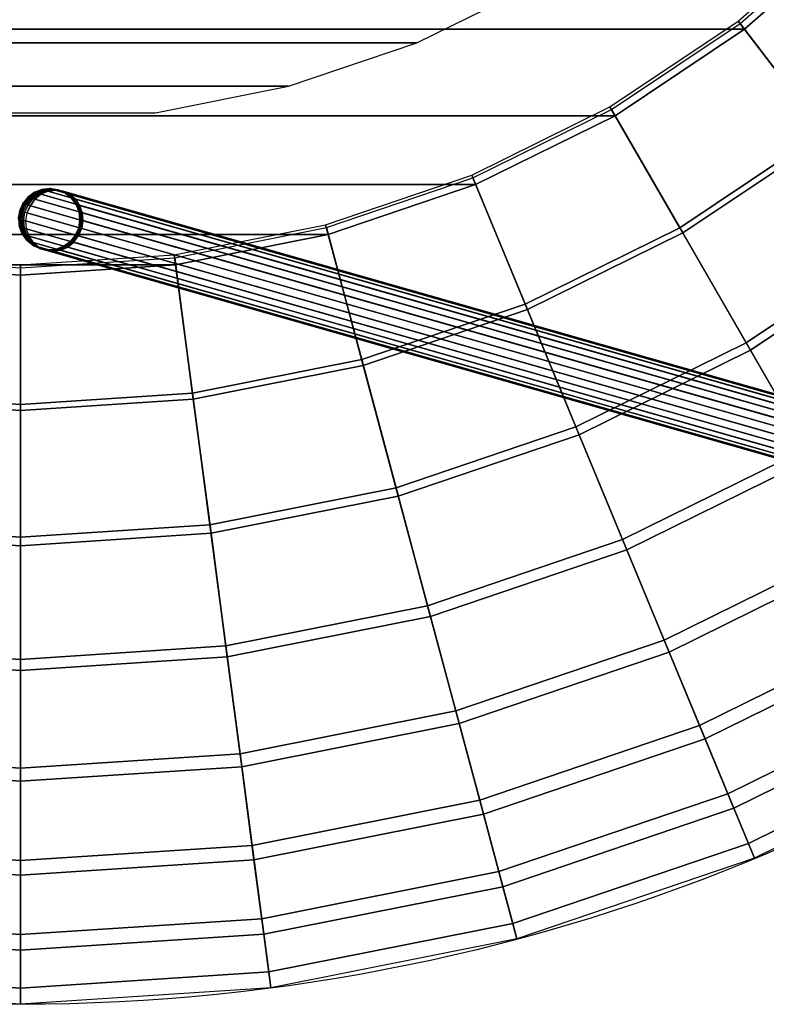
# Model space of a CAD drawing. Units: metres. Extents: x -0.25 to 0.25, y -0.25 to 0.25.
# Drawn here: x 0 to 0.097, y -0.25 to -0.122 of the extents above; entities that cross this region are included whole.
import ezdxf

# ---------------------------------------------------------------- set-up
doc = ezdxf.new("R2010")
doc.units = ezdxf.units.M
for name, color, linetype in [('72_CMAN_INSERT', 7, 'Continuous'), ('72_CMAN_TAVOLINISALOTTO_D2_ANY', 251, 'Continuous'), ('72_CMAN_TAVOLINISALOTTO_D3_TOPTD', 7, 'Continuous')]:
    doc.layers.add(name, color=color, linetype=linetype)

# ---------------------------------------------------------------- blocks, each defined once
blk = doc.blocks.new('72CMAN_TAVOLINISALOTTO_D3_LEGMEDUSE_TAVOLINI')
for points in [[(0.00097, -0.14485, 0.32218), (0.00033, -0.14567, 0.32218), (0.0004, -0.14555, 0.3728), (0.00108, -0.14475, 0.3728)], [(0.00033, -0.14567, 0.32218), (0.00036, -0.14568, 0.32132), (0.001, -0.14486, 0.32135), (0.00097, -0.14485, 0.32218)], [(0.00036, -0.14568, 0.32132), (0.00044, -0.14571, 0.32047), (0.00108, -0.14488, 0.32052), (0.001, -0.14486, 0.32135)], [(0.00044, -0.14571, 0.32047), (0.00059, -0.14575, 0.31963), (0.00121, -0.14492, 0.3197), (0.00108, -0.14488, 0.32052)], [(0.00059, -0.14575, 0.31963), (0.00078, -0.14581, 0.3188), (0.00139, -0.14497, 0.31889), (0.00121, -0.14492, 0.3197)], [(0.00181, -0.14423, 0.32218), (0.00097, -0.14485, 0.32218), (0.00108, -0.14475, 0.3728), (0.00194, -0.14416, 0.3728)], [(0.00097, -0.14485, 0.32218), (0.001, -0.14486, 0.32135), (0.00184, -0.14424, 0.32139), (0.00181, -0.14423, 0.32218)], [(0.001, -0.14486, 0.32135), (0.00108, -0.14488, 0.32052), (0.00191, -0.14426, 0.3206), (0.00184, -0.14424, 0.32139)], [(0.00108, -0.14488, 0.32052), (0.00121, -0.14492, 0.3197), (0.00203, -0.14429, 0.31981), (0.00191, -0.14426, 0.3206)], [(0.00121, -0.14492, 0.3197), (0.00139, -0.14497, 0.31889), (0.0022, -0.14433, 0.31904), (0.00203, -0.14429, 0.31981)], [(0.00139, -0.14497, 0.31889), (0.00161, -0.14503, 0.31809), (0.00241, -0.14439, 0.31827), (0.0022, -0.14433, 0.31904)], [(0.00161, -0.14503, 0.31809), (0.00188, -0.14511, 0.3173), (0.00266, -0.14446, 0.31753), (0.00241, -0.14439, 0.31827)], [(0.00278, -0.14385, 0.32218), (0.00181, -0.14423, 0.32218), (0.00194, -0.14416, 0.3728), (0.00293, -0.14381, 0.3728)], [(0.00181, -0.14423, 0.32218), (0.00184, -0.14424, 0.32139), (0.00281, -0.14385, 0.32144), (0.00278, -0.14385, 0.32218)], [(0.00184, -0.14424, 0.32139), (0.00191, -0.14426, 0.3206), (0.00287, -0.14387, 0.3207), (0.00281, -0.14385, 0.32144)], [(0.00266, -0.14446, 0.31753), (0.00188, -0.14511, 0.3173), (0.11692, -0.17784, 0.00997), (0.11771, -0.17719, 0.0102)], [(0.00191, -0.14426, 0.3206), (0.00203, -0.14429, 0.31981), (0.00299, -0.1439, 0.31997), (0.00287, -0.14387, 0.3207)], [(0.00203, -0.14429, 0.31981), (0.0022, -0.14433, 0.31904), (0.00314, -0.14395, 0.31924), (0.00299, -0.1439, 0.31997)], [(0.0022, -0.14433, 0.31904), (0.00241, -0.14439, 0.31827), (0.00334, -0.144, 0.31853), (0.00314, -0.14395, 0.31924)], [(0.00241, -0.14439, 0.31827), (0.00266, -0.14446, 0.31753), (0.00358, -0.14407, 0.31783), (0.00334, -0.144, 0.31853)], [(0.00358, -0.14407, 0.31783), (0.00266, -0.14446, 0.31753), (0.11771, -0.17719, 0.0102), (0.11863, -0.1768, 0.0105)], [(0.00278, -0.14385, 0.32218), (0.00281, -0.14385, 0.32144), (0.00384, -0.14373, 0.3215), (0.00382, -0.14373, 0.32218)], [(0.00382, -0.14373, 0.32218), (0.00278, -0.14385, 0.32218), (0.00293, -0.14381, 0.3728), (0.00397, -0.14373, 0.3728)], [(0.00281, -0.14385, 0.32144), (0.00287, -0.14387, 0.3207), (0.0039, -0.14375, 0.32082), (0.00384, -0.14373, 0.3215)], [(0.00287, -0.14387, 0.3207), (0.00299, -0.1439, 0.31997), (0.00401, -0.14378, 0.32014), (0.0039, -0.14375, 0.32082)], [(0.00299, -0.1439, 0.31997), (0.00314, -0.14395, 0.31924), (0.00415, -0.14382, 0.31948), (0.00401, -0.14378, 0.32014)], [(0.00314, -0.14395, 0.31924), (0.00334, -0.144, 0.31853), (0.00433, -0.14387, 0.31882), (0.00415, -0.14382, 0.31948)], [(0.00334, -0.144, 0.31853), (0.00358, -0.14407, 0.31783), (0.00455, -0.14393, 0.31818), (0.00433, -0.14387, 0.31882)], [(0.00455, -0.14393, 0.31818), (0.00358, -0.14407, 0.31783), (0.11863, -0.1768, 0.0105), (0.1196, -0.17666, 0.01085)], [(0.00382, -0.14373, 0.32218), (0.00384, -0.14373, 0.3215), (0.00487, -0.14388, 0.32156), (0.00485, -0.14388, 0.32218)], [(0.00485, -0.14388, 0.32218), (0.00382, -0.14373, 0.32218), (0.00397, -0.14373, 0.3728), (0.00499, -0.14392, 0.3728)], [(0.00384, -0.14373, 0.3215), (0.0039, -0.14375, 0.32082), (0.00493, -0.1439, 0.32094), (0.00487, -0.14388, 0.32156)], [(0.0039, -0.14375, 0.32082), (0.00401, -0.14378, 0.32014), (0.00502, -0.14393, 0.32033), (0.00493, -0.1439, 0.32094)], [(0.00401, -0.14378, 0.32014), (0.00415, -0.14382, 0.31948), (0.00515, -0.14396, 0.31973), (0.00502, -0.14393, 0.32033)], [(0.00415, -0.14382, 0.31948), (0.00433, -0.14387, 0.31882), (0.00532, -0.14401, 0.31914), (0.00515, -0.14396, 0.31973)], [(0.00433, -0.14387, 0.31882), (0.00455, -0.14393, 0.31818), (0.00552, -0.14407, 0.31855), (0.00532, -0.14401, 0.31914)], [(0.00552, -0.14407, 0.31855), (0.00455, -0.14393, 0.31818), (0.1196, -0.17666, 0.01085), (0.12056, -0.1768, 0.01123)], [(0.00485, -0.14388, 0.32218), (0.00487, -0.14388, 0.32156), (0.00583, -0.1443, 0.32162), (0.00581, -0.14429, 0.32218)], [(0.00581, -0.14429, 0.32218), (0.00485, -0.14388, 0.32218), (0.00499, -0.14392, 0.3728), (0.00594, -0.14437, 0.3728)], [(0.00487, -0.14388, 0.32156), (0.00493, -0.1439, 0.32094), (0.00588, -0.14431, 0.32107), (0.00583, -0.1443, 0.32162)], [(0.00493, -0.1439, 0.32094), (0.00502, -0.14393, 0.32033), (0.00596, -0.14434, 0.32052), (0.00588, -0.14431, 0.32107)], [(0.00502, -0.14393, 0.32033), (0.00515, -0.14396, 0.31973), (0.00608, -0.14437, 0.31998), (0.00596, -0.14434, 0.32052)], [(0.00515, -0.14396, 0.31973), (0.00532, -0.14401, 0.31914), (0.00623, -0.14441, 0.31945), (0.00608, -0.14437, 0.31998)], [(0.00532, -0.14401, 0.31914), (0.00552, -0.14407, 0.31855), (0.0064, -0.14446, 0.31893), (0.00623, -0.14441, 0.31945)], [(0.0064, -0.14446, 0.31893), (0.00552, -0.14407, 0.31855), (0.12056, -0.1768, 0.01123), (0.12145, -0.1772, 0.0116)], [(0.00581, -0.14429, 0.32218), (0.00583, -0.1443, 0.32162), (0.00664, -0.14495, 0.32168), (0.00663, -0.14494, 0.32218)], [(0.00663, -0.14494, 0.32218), (0.00581, -0.14429, 0.32218), (0.00594, -0.14437, 0.3728), (0.00673, -0.14505, 0.3728)], [(0.00583, -0.1443, 0.32162), (0.00588, -0.14431, 0.32107), (0.00669, -0.14496, 0.32119), (0.00664, -0.14495, 0.32168)], [(0.00588, -0.14431, 0.32107), (0.00596, -0.14434, 0.32052), (0.00676, -0.14498, 0.3207), (0.00669, -0.14496, 0.32119)], [(0.00596, -0.14434, 0.32052), (0.00608, -0.14437, 0.31998), (0.00687, -0.14501, 0.32022), (0.00676, -0.14498, 0.3207)], [(0.00608, -0.14437, 0.31998), (0.00623, -0.14441, 0.31945), (0.007, -0.14505, 0.31975), (0.00687, -0.14501, 0.32022)], [(0.00623, -0.14441, 0.31945), (0.0064, -0.14446, 0.31893), (0.00716, -0.1451, 0.31928), (0.007, -0.14505, 0.31975)], [(0.00716, -0.1451, 0.31928), (0.0064, -0.14446, 0.31893), (0.12145, -0.1772, 0.0116), (0.12221, -0.17783, 0.01195)], [(0.00663, -0.14494, 0.32218), (0.00664, -0.14495, 0.32168), (0.00727, -0.14578, 0.32173), (0.00725, -0.14578, 0.32218)], [(0.00725, -0.14578, 0.32218), (0.00663, -0.14494, 0.32218), (0.00673, -0.14505, 0.3728), (0.00732, -0.14591, 0.3728)], [(0.00664, -0.14495, 0.32168), (0.00669, -0.14496, 0.32119), (0.0073, -0.1458, 0.32129), (0.00727, -0.14578, 0.32173)], [(0.00033, -0.14567, 0.32218), (-0.00009, -0.14663, 0.32218), (-0.00005, -0.14649, 0.3728), (0.0004, -0.14555, 0.3728)], [(-0.00009, -0.14663, 0.32218), (-0.00006, -0.14664, 0.32131), (0.00036, -0.14568, 0.32132), (0.00033, -0.14567, 0.32218)], [(-0.00006, -0.14664, 0.32131), (0.00001, -0.14666, 0.32045), (0.00044, -0.14571, 0.32047), (0.00036, -0.14568, 0.32132)], [(0.00001, -0.14666, 0.32045), (0.00014, -0.1467, 0.31959), (0.00059, -0.14575, 0.31963), (0.00044, -0.14571, 0.32047)], [(0.00014, -0.1467, 0.31959), (0.00032, -0.14675, 0.31875), (0.00078, -0.14581, 0.3188), (0.00059, -0.14575, 0.31963)], [(0.00032, -0.14675, 0.31875), (0.00055, -0.14681, 0.31792), (0.00102, -0.14588, 0.31798), (0.00078, -0.14581, 0.3188)], [(0.00055, -0.14681, 0.31792), (0.00083, -0.14689, 0.3171), (0.0013, -0.14596, 0.31718), (0.00102, -0.14588, 0.31798)], [(0.00078, -0.14581, 0.3188), (0.00102, -0.14588, 0.31798), (0.00161, -0.14503, 0.31809), (0.00139, -0.14497, 0.31889)], [(0.0013, -0.14596, 0.31718), (0.00083, -0.14689, 0.3171), (0.11587, -0.17963, 0.00977), (0.11634, -0.1787, 0.00985)], [(0.00102, -0.14588, 0.31798), (0.0013, -0.14596, 0.31718), (0.00188, -0.14511, 0.3173), (0.00161, -0.14503, 0.31809)], [(0.00188, -0.14511, 0.3173), (0.0013, -0.14596, 0.31718), (0.11634, -0.1787, 0.00985), (0.11692, -0.17784, 0.00997)], [(0.00669, -0.14496, 0.32119), (0.00676, -0.14498, 0.3207), (0.00737, -0.14582, 0.32085), (0.0073, -0.1458, 0.32129)], [(0.00676, -0.14498, 0.3207), (0.00687, -0.14501, 0.32022), (0.00746, -0.14584, 0.32042), (0.00737, -0.14582, 0.32085)], [(0.00687, -0.14501, 0.32022), (0.007, -0.14505, 0.31975), (0.00758, -0.14588, 0.32), (0.00746, -0.14584, 0.32042)], [(0.007, -0.14505, 0.31975), (0.00716, -0.1451, 0.31928), (0.00772, -0.14592, 0.31958), (0.00758, -0.14588, 0.32)], [(0.00772, -0.14592, 0.31958), (0.00716, -0.1451, 0.31928), (0.12221, -0.17783, 0.01195), (0.12277, -0.17866, 0.01225)], [(0.00725, -0.14578, 0.32218), (0.00727, -0.14578, 0.32173), (0.00765, -0.14675, 0.32177), (0.00764, -0.14675, 0.32218)], [(0.00764, -0.14675, 0.32218), (0.00725, -0.14578, 0.32218), (0.00732, -0.14591, 0.3728), (0.00767, -0.14689, 0.3728)], [(0.00727, -0.14578, 0.32173), (0.0073, -0.1458, 0.32129), (0.00769, -0.14676, 0.32137), (0.00765, -0.14675, 0.32177)], [(0.0073, -0.1458, 0.32129), (0.00737, -0.14582, 0.32085), (0.00775, -0.14678, 0.32097), (0.00769, -0.14676, 0.32137)], [(0.00737, -0.14582, 0.32085), (0.00746, -0.14584, 0.32042), (0.00783, -0.14681, 0.32058), (0.00775, -0.14678, 0.32097)], [(0.00746, -0.14584, 0.32042), (0.00758, -0.14588, 0.32), (0.00794, -0.14684, 0.32019), (0.00783, -0.14681, 0.32058)], [(0.00758, -0.14588, 0.32), (0.00772, -0.14592, 0.31958), (0.00807, -0.14687, 0.31981), (0.00794, -0.14684, 0.32019)], [(0.00807, -0.14687, 0.31981), (0.00772, -0.14592, 0.31958), (0.12277, -0.17866, 0.01225), (0.12311, -0.17961, 0.01248)], [(-0.00009, -0.14663, 0.32218), (-0.00024, -0.14767, 0.32218), (-0.00024, -0.14752, 0.3728), (-0.00005, -0.14649, 0.3728)], [(-0.00009, -0.14663, 0.32218), (-0.00006, -0.14664, 0.32131), (-0.00022, -0.14767, 0.32132), (-0.00024, -0.14767, 0.32218)], [(-0.00006, -0.14664, 0.32131), (0.00001, -0.14666, 0.32045), (-0.00014, -0.14769, 0.32047), (-0.00022, -0.14767, 0.32132)], [(0.00001, -0.14666, 0.32045), (0.00014, -0.1467, 0.31959), (-0.00001, -0.14773, 0.31962), (-0.00014, -0.14769, 0.32047)], [(0.00014, -0.1467, 0.31959), (0.00032, -0.14675, 0.31875), (0.00017, -0.14778, 0.31878), (-0.00001, -0.14773, 0.31962)], [(0.00032, -0.14675, 0.31875), (0.00055, -0.14681, 0.31792), (0.0004, -0.14785, 0.31796), (0.00017, -0.14778, 0.31878)], [(0.00055, -0.14681, 0.31792), (0.00083, -0.14689, 0.3171), (0.00067, -0.14793, 0.31715), (0.0004, -0.14785, 0.31796)], [(0.00083, -0.14689, 0.3171), (0.00067, -0.14793, 0.31715), (0.11572, -0.18065, 0.00982), (0.11587, -0.17963, 0.00977)], [(0.00764, -0.14675, 0.32218), (0.00765, -0.14675, 0.32177), (0.00777, -0.14779, 0.3218), (0.00776, -0.14779, 0.32218)], [(0.00776, -0.14779, 0.32218), (0.00764, -0.14675, 0.32218), (0.00767, -0.14689, 0.3728), (0.00775, -0.14794, 0.3728)], [(0.00765, -0.14675, 0.32177), (0.00769, -0.14676, 0.32137), (0.0078, -0.1478, 0.32142), (0.00777, -0.14779, 0.3218)], [(0.00769, -0.14676, 0.32137), (0.00775, -0.14678, 0.32097), (0.00786, -0.14782, 0.32104), (0.0078, -0.1478, 0.32142)], [(0.00775, -0.14678, 0.32097), (0.00783, -0.14681, 0.32058), (0.00793, -0.14784, 0.32067), (0.00786, -0.14782, 0.32104)], [(0.00783, -0.14681, 0.32058), (0.00794, -0.14684, 0.32019), (0.00803, -0.14787, 0.32031), (0.00793, -0.14784, 0.32067)], [(0.00794, -0.14684, 0.32019), (0.00807, -0.14687, 0.31981), (0.00815, -0.1479, 0.31995), (0.00803, -0.14787, 0.32031)], [(0.00815, -0.1479, 0.31995), (0.00807, -0.14687, 0.31981), (0.12311, -0.17961, 0.01248), (0.1232, -0.18064, 0.01262)], [(-0.00022, -0.14767, 0.32132), (-0.00014, -0.14769, 0.32047), (-0.00002, -0.14873, 0.32052), (-0.0001, -0.14871, 0.32135)], [(-0.00012, -0.1487, 0.32218), (0.00026, -0.14967, 0.32218), (0.00019, -0.14954, 0.3728), (-0.00015, -0.14856, 0.3728)], [(-0.00014, -0.14769, 0.32047), (-0.00001, -0.14773, 0.31962), (0.0001, -0.14877, 0.31969), (-0.00002, -0.14873, 0.32052)], [(-0.00012, -0.1487, 0.32218), (-0.0001, -0.14871, 0.32135), (0.00029, -0.14968, 0.32139), (0.00026, -0.14967, 0.32218)], [(-0.0001, -0.14871, 0.32135), (-0.00002, -0.14873, 0.32052), (0.00036, -0.1497, 0.3206), (0.00029, -0.14968, 0.32139)], [(-0.00002, -0.14873, 0.32052), (0.0001, -0.14877, 0.31969), (0.00048, -0.14973, 0.31981), (0.00036, -0.1497, 0.3206)], [(-0.00001, -0.14773, 0.31962), (0.00017, -0.14778, 0.31878), (0.00027, -0.14882, 0.31888), (0.0001, -0.14877, 0.31969)], [(0.0001, -0.14877, 0.31969), (0.00027, -0.14882, 0.31888), (0.00064, -0.14978, 0.31903), (0.00048, -0.14973, 0.31981)], [(0.00017, -0.14778, 0.31878), (0.0004, -0.14785, 0.31796), (0.00049, -0.14888, 0.31808), (0.00027, -0.14882, 0.31888)], [(0.0004, -0.14785, 0.31796), (0.00067, -0.14793, 0.31715), (0.00076, -0.14896, 0.31729), (0.00049, -0.14888, 0.31808)], [(0.00067, -0.14793, 0.31715), (0.00076, -0.14896, 0.31729), (0.1158, -0.18168, 0.00996), (0.11572, -0.18065, 0.00982)], [(0.00761, -0.14882, 0.32218), (0.00776, -0.14779, 0.32218), (0.00775, -0.14794, 0.3728), (0.00756, -0.14896, 0.3728)], [(0.00776, -0.14779, 0.32218), (0.00777, -0.14779, 0.3218), (0.00762, -0.14882, 0.32181), (0.00761, -0.14882, 0.32218)], [(0.00777, -0.14779, 0.3218), (0.0078, -0.1478, 0.32142), (0.00765, -0.14883, 0.32144), (0.00762, -0.14882, 0.32181)], [(0.0078, -0.1478, 0.32142), (0.00786, -0.14782, 0.32104), (0.0077, -0.14885, 0.32107), (0.00765, -0.14883, 0.32144)], [(0.00786, -0.14782, 0.32104), (0.00793, -0.14784, 0.32067), (0.00778, -0.14887, 0.32071), (0.0077, -0.14885, 0.32107)], [(0.00793, -0.14784, 0.32067), (0.00803, -0.14787, 0.32031), (0.00788, -0.1489, 0.32035), (0.00778, -0.14887, 0.32071)], [(0.00803, -0.14787, 0.32031), (0.00815, -0.1479, 0.31995), (0.008, -0.14893, 0.32), (0.00788, -0.1489, 0.32035)], [(0.008, -0.14893, 0.32), (0.00815, -0.1479, 0.31995), (0.1232, -0.18064, 0.01262), (0.12304, -0.18167, 0.01267)], [(0.00026, -0.14967, 0.32218), (0.00089, -0.15051, 0.32218), (0.00079, -0.1504, 0.3728), (0.00019, -0.14954, 0.3728)], [(0.00026, -0.14967, 0.32218), (0.00029, -0.14968, 0.32139), (0.00091, -0.15052, 0.32144), (0.00089, -0.15051, 0.32218)], [(0.00027, -0.14882, 0.31888), (0.00049, -0.14888, 0.31808), (0.00085, -0.14984, 0.31827), (0.00064, -0.14978, 0.31903)], [(0.00029, -0.14968, 0.32139), (0.00036, -0.1497, 0.3206), (0.00098, -0.15054, 0.3207), (0.00091, -0.15052, 0.32144)], [(0.00036, -0.1497, 0.3206), (0.00048, -0.14973, 0.31981), (0.00109, -0.15057, 0.31996), (0.00098, -0.15054, 0.3207)], [(0.00048, -0.14973, 0.31981), (0.00064, -0.14978, 0.31903), (0.00124, -0.15061, 0.31924), (0.00109, -0.15057, 0.31996)], [(0.00049, -0.14888, 0.31808), (0.00076, -0.14896, 0.31729), (0.00111, -0.14991, 0.31753), (0.00085, -0.14984, 0.31827)], [(0.00064, -0.14978, 0.31903), (0.00085, -0.14984, 0.31827), (0.00144, -0.15067, 0.31852), (0.00124, -0.15061, 0.31924)], [(0.00076, -0.14896, 0.31729), (0.00111, -0.14991, 0.31753), (0.11615, -0.18264, 0.01019), (0.1158, -0.18168, 0.00996)], [(0.00085, -0.14984, 0.31827), (0.00111, -0.14991, 0.31753), (0.00167, -0.15074, 0.31783), (0.00144, -0.15067, 0.31852)], [(0.00111, -0.14991, 0.31753), (0.00167, -0.15074, 0.31783), (0.11671, -0.18346, 0.01049), (0.11615, -0.18264, 0.01019)], [(0.00654, -0.1506, 0.32218), (0.00719, -0.14978, 0.32218), (0.00711, -0.14991, 0.3728), (0.00643, -0.1507, 0.3728)], [(0.00654, -0.1506, 0.32218), (0.00655, -0.1506, 0.32177), (0.0072, -0.14978, 0.3218), (0.00719, -0.14978, 0.32218)], [(0.00655, -0.1506, 0.32177), (0.00659, -0.15061, 0.32137), (0.00723, -0.14979, 0.32142), (0.0072, -0.14978, 0.3218)], [(0.00659, -0.15061, 0.32137), (0.00665, -0.15063, 0.32097), (0.00729, -0.14981, 0.32104), (0.00723, -0.14979, 0.32142)], [(0.00665, -0.15063, 0.32097), (0.00673, -0.15065, 0.32058), (0.00737, -0.14983, 0.32067), (0.00729, -0.14981, 0.32104)], [(0.00673, -0.15065, 0.32058), (0.00684, -0.15069, 0.32019), (0.00747, -0.14986, 0.32031), (0.00737, -0.14983, 0.32067)], [(0.00684, -0.15069, 0.32019), (0.00697, -0.15072, 0.31981), (0.00759, -0.14989, 0.31995), (0.00747, -0.14986, 0.32031)], [(0.00697, -0.15072, 0.31981), (0.00759, -0.14989, 0.31995), (0.12263, -0.18263, 0.01262), (0.12201, -0.18346, 0.01248)], [(0.00719, -0.14978, 0.32218), (0.00761, -0.14882, 0.32218), (0.00756, -0.14896, 0.3728), (0.00711, -0.14991, 0.3728)], [(0.00719, -0.14978, 0.32218), (0.0072, -0.14978, 0.3218), (0.00762, -0.14882, 0.32181), (0.00761, -0.14882, 0.32218)], [(0.0072, -0.14978, 0.3218), (0.00723, -0.14979, 0.32142), (0.00765, -0.14883, 0.32144), (0.00762, -0.14882, 0.32181)], [(0.00723, -0.14979, 0.32142), (0.00729, -0.14981, 0.32104), (0.0077, -0.14885, 0.32107), (0.00765, -0.14883, 0.32144)], [(0.00729, -0.14981, 0.32104), (0.00737, -0.14983, 0.32067), (0.00778, -0.14887, 0.32071), (0.0077, -0.14885, 0.32107)], [(0.00737, -0.14983, 0.32067), (0.00747, -0.14986, 0.32031), (0.00788, -0.1489, 0.32035), (0.00778, -0.14887, 0.32071)], [(0.00747, -0.14986, 0.32031), (0.00759, -0.14989, 0.31995), (0.008, -0.14893, 0.32), (0.00788, -0.1489, 0.32035)], [(0.00759, -0.14989, 0.31995), (0.008, -0.14893, 0.32), (0.12304, -0.18167, 0.01267), (0.12263, -0.18263, 0.01262)], [(0.00089, -0.15051, 0.32218), (0.00171, -0.15116, 0.32218), (0.00158, -0.15108, 0.3728), (0.00079, -0.1504, 0.3728)], [(0.00089, -0.15051, 0.32218), (0.00091, -0.15052, 0.32144), (0.00173, -0.15117, 0.3215), (0.00171, -0.15116, 0.32218)], [(0.00091, -0.15052, 0.32144), (0.00098, -0.15054, 0.3207), (0.00179, -0.15118, 0.32082), (0.00173, -0.15117, 0.3215)], [(0.00098, -0.15054, 0.3207), (0.00109, -0.15057, 0.31996), (0.00189, -0.15121, 0.32014), (0.00179, -0.15118, 0.32082)], [(0.00109, -0.15057, 0.31996), (0.00124, -0.15061, 0.31924), (0.00203, -0.15125, 0.31947), (0.00189, -0.15121, 0.32014)], [(0.00124, -0.15061, 0.31924), (0.00144, -0.15067, 0.31852), (0.00221, -0.1513, 0.31882), (0.00203, -0.15125, 0.31947)], [(0.00144, -0.15067, 0.31852), (0.00167, -0.15074, 0.31783), (0.00243, -0.15137, 0.31818), (0.00221, -0.1513, 0.31882)], [(0.00171, -0.15116, 0.32218), (0.00266, -0.15157, 0.32218), (0.00252, -0.15153, 0.3728), (0.00158, -0.15108, 0.3728)], [(0.00167, -0.15074, 0.31783), (0.00243, -0.15137, 0.31818), (0.11747, -0.18409, 0.01084), (0.11671, -0.18346, 0.01049)], [(0.00171, -0.15116, 0.32218), (0.00173, -0.15117, 0.3215), (0.00268, -0.15158, 0.32156), (0.00266, -0.15157, 0.32218)], [(0.00173, -0.15117, 0.3215), (0.00179, -0.15118, 0.32082), (0.00274, -0.15159, 0.32094), (0.00268, -0.15158, 0.32156)], [(0.00179, -0.15118, 0.32082), (0.00189, -0.15121, 0.32014), (0.00283, -0.15162, 0.32033), (0.00274, -0.15159, 0.32094)], [(0.00189, -0.15121, 0.32014), (0.00203, -0.15125, 0.31947), (0.00296, -0.15166, 0.31973), (0.00283, -0.15162, 0.32033)], [(0.00203, -0.15125, 0.31947), (0.00221, -0.1513, 0.31882), (0.00312, -0.1517, 0.31913), (0.00296, -0.15166, 0.31973)], [(0.00221, -0.1513, 0.31882), (0.00243, -0.15137, 0.31818), (0.00332, -0.15176, 0.31855), (0.00312, -0.1517, 0.31913)], [(0.00243, -0.15137, 0.31818), (0.00332, -0.15176, 0.31855), (0.11836, -0.18449, 0.01122), (0.11747, -0.18409, 0.01084)], [(0.00473, -0.15161, 0.32218), (0.0057, -0.15122, 0.32218), (0.00557, -0.15129, 0.3728), (0.00459, -0.15164, 0.3728)], [(0.00473, -0.15161, 0.32218), (0.00475, -0.15161, 0.32168), (0.00572, -0.15122, 0.32173), (0.0057, -0.15122, 0.32218)], [(0.00475, -0.15161, 0.32168), (0.00479, -0.15162, 0.32119), (0.00576, -0.15124, 0.32129), (0.00572, -0.15122, 0.32173)], [(0.00479, -0.15162, 0.32119), (0.00486, -0.15164, 0.3207), (0.00582, -0.15125, 0.32085), (0.00576, -0.15124, 0.32129)], [(0.00486, -0.15164, 0.3207), (0.00497, -0.15167, 0.32022), (0.00591, -0.15128, 0.32042), (0.00582, -0.15125, 0.32085)], [(0.00497, -0.15167, 0.32022), (0.0051, -0.15171, 0.31974), (0.00603, -0.15131, 0.32), (0.00591, -0.15128, 0.32042)], [(0.0051, -0.15171, 0.31974), (0.00526, -0.15176, 0.31928), (0.00617, -0.15135, 0.31958), (0.00603, -0.15131, 0.32)], [(0.00526, -0.15176, 0.31928), (0.00617, -0.15135, 0.31958), (0.12121, -0.18409, 0.01224), (0.1203, -0.18449, 0.01194)], [(0.0057, -0.15122, 0.32218), (0.00654, -0.1506, 0.32218), (0.00643, -0.1507, 0.3728), (0.00557, -0.15129, 0.3728)], [(0.0057, -0.15122, 0.32218), (0.00572, -0.15122, 0.32173), (0.00655, -0.1506, 0.32177), (0.00654, -0.1506, 0.32218)], [(0.00572, -0.15122, 0.32173), (0.00576, -0.15124, 0.32129), (0.00659, -0.15061, 0.32137), (0.00655, -0.1506, 0.32177)], [(0.00576, -0.15124, 0.32129), (0.00582, -0.15125, 0.32085), (0.00665, -0.15063, 0.32097), (0.00659, -0.15061, 0.32137)], [(0.00582, -0.15125, 0.32085), (0.00591, -0.15128, 0.32042), (0.00673, -0.15065, 0.32058), (0.00665, -0.15063, 0.32097)], [(0.00591, -0.15128, 0.32042), (0.00603, -0.15131, 0.32), (0.00684, -0.15069, 0.32019), (0.00673, -0.15065, 0.32058)], [(0.00603, -0.15131, 0.32), (0.00617, -0.15135, 0.31958), (0.00697, -0.15072, 0.31981), (0.00684, -0.15069, 0.32019)], [(0.00617, -0.15135, 0.31958), (0.00697, -0.15072, 0.31981), (0.12201, -0.18346, 0.01248), (0.12121, -0.18409, 0.01224)], [(0.00266, -0.15157, 0.32218), (0.0037, -0.15173, 0.32218), (0.00355, -0.15172, 0.3728), (0.00252, -0.15153, 0.3728)], [(0.00266, -0.15157, 0.32218), (0.00268, -0.15158, 0.32156), (0.00371, -0.15173, 0.32162), (0.0037, -0.15173, 0.32218)], [(0.00268, -0.15158, 0.32156), (0.00274, -0.15159, 0.32094), (0.00376, -0.15174, 0.32107), (0.00371, -0.15173, 0.32162)], [(0.00274, -0.15159, 0.32094), (0.00283, -0.15162, 0.32033), (0.00384, -0.15177, 0.32052), (0.00376, -0.15174, 0.32107)], [(0.00283, -0.15162, 0.32033), (0.00296, -0.15166, 0.31973), (0.00396, -0.1518, 0.31998), (0.00384, -0.15177, 0.32052)], [(0.00296, -0.15166, 0.31973), (0.00312, -0.1517, 0.31913), (0.0041, -0.15184, 0.31945), (0.00396, -0.1518, 0.31998)], [(0.00312, -0.1517, 0.31913), (0.00332, -0.15176, 0.31855), (0.00428, -0.15189, 0.31893), (0.0041, -0.15184, 0.31945)], [(0.00332, -0.15176, 0.31855), (0.00428, -0.15189, 0.31893), (0.11932, -0.18462, 0.01159), (0.11836, -0.18449, 0.01122)], [(0.0037, -0.15173, 0.32218), (0.00473, -0.15161, 0.32218), (0.00459, -0.15164, 0.3728), (0.00355, -0.15172, 0.3728)], [(0.0037, -0.15173, 0.32218), (0.00371, -0.15173, 0.32162), (0.00475, -0.15161, 0.32168), (0.00473, -0.15161, 0.32218)], [(0.00371, -0.15173, 0.32162), (0.00376, -0.15174, 0.32107), (0.00479, -0.15162, 0.32119), (0.00475, -0.15161, 0.32168)], [(0.00376, -0.15174, 0.32107), (0.00384, -0.15177, 0.32052), (0.00486, -0.15164, 0.3207), (0.00479, -0.15162, 0.32119)], [(0.00384, -0.15177, 0.32052), (0.00396, -0.1518, 0.31998), (0.00497, -0.15167, 0.32022), (0.00486, -0.15164, 0.3207)], [(0.00396, -0.1518, 0.31998), (0.0041, -0.15184, 0.31945), (0.0051, -0.15171, 0.31974), (0.00497, -0.15167, 0.32022)], [(0.0041, -0.15184, 0.31945), (0.00428, -0.15189, 0.31893), (0.00526, -0.15176, 0.31928), (0.0051, -0.15171, 0.31974)], [(0.00428, -0.15189, 0.31893), (0.00526, -0.15176, 0.31928), (0.1203, -0.18449, 0.01194), (0.11932, -0.18462, 0.01159)]]:
    blk.add_3dface(points)
blk = doc.blocks.new('72CMAN_TAVOLINISALOTTO_D3_TOPPROVA_1')
for points in [[(-0.1096, -0.1096, 0.3728), (0.1096, -0.1096, 0.3728), (0.09436, -0.12297, 0.3728), (-0.09436, -0.12297, 0.3728)], [(-0.1096, -0.1096, 0.3703), (0.1096, -0.1096, 0.3703), (0.09436, -0.12297, 0.3703), (-0.09436, -0.12297, 0.3703)], [(0.09436, -0.12297, 0.3728), (0.09436, -0.12297, 0.3703), (0.1096, -0.1096, 0.3703), (0.1096, -0.1096, 0.3728)], [(-0.0675, -0.11691, 0.3728), (-0.05166, -0.12472, 0.3728), (0.05166, -0.12472, 0.3728), (0.0675, -0.11691, 0.3728)], [(-0.09436, -0.12297, 0.3728), (0.09436, -0.12297, 0.3728), (0.0775, -0.13423, 0.3728), (-0.0775, -0.13423, 0.3728)], [(-0.09436, -0.12297, 0.3703), (0.09436, -0.12297, 0.3703), (0.0775, -0.13423, 0.3703), (-0.0775, -0.13423, 0.3703)], [(0.0775, -0.13423, 0.3728), (0.0775, -0.13423, 0.3703), (0.09436, -0.12297, 0.3703), (0.09436, -0.12297, 0.3728)], [(-0.05166, -0.12472, 0.3728), (-0.03494, -0.1304, 0.3728), (0.03494, -0.1304, 0.3728), (0.05166, -0.12472, 0.3728)], [(-0.03494, -0.1304, 0.3728), (-0.01762, -0.13385, 0.3728), (0.01762, -0.13385, 0.3728), (0.03494, -0.1304, 0.3728)], [(-0.0775, -0.13423, 0.3728), (0.0775, -0.13423, 0.3728), (0.05932, -0.1432, 0.3728), (-0.05932, -0.1432, 0.3728)], [(-0.0775, -0.13423, 0.3703), (0.0775, -0.13423, 0.3703), (0.05932, -0.1432, 0.3703), (-0.05932, -0.1432, 0.3703)], [(0.05932, -0.1432, 0.3728), (0.05932, -0.1432, 0.3703), (0.0775, -0.13423, 0.3703), (0.0775, -0.13423, 0.3728)], [(-0.05932, -0.1432, 0.3728), (0.05932, -0.1432, 0.3728), (0.04012, -0.14972, 0.3728), (-0.04012, -0.14972, 0.3728)], [(-0.05932, -0.1432, 0.3703), (0.05932, -0.1432, 0.3703), (0.04012, -0.14972, 0.3703), (-0.04012, -0.14972, 0.3703)], [(0.04012, -0.14972, 0.3728), (0.04012, -0.14972, 0.3703), (0.05932, -0.1432, 0.3703), (0.05932, -0.1432, 0.3728)], [(-0.04012, -0.14972, 0.3728), (0.04012, -0.14972, 0.3728), (0.02023, -0.15367, 0.3728), (-0.02023, -0.15367, 0.3728)], [(-0.04012, -0.14972, 0.3703), (0.04012, -0.14972, 0.3703), (0.02023, -0.15367, 0.3703), (-0.02023, -0.15367, 0.3703)], [(0.02023, -0.15367, 0.3728), (0.02023, -0.15367, 0.3703), (0.04012, -0.14972, 0.3703), (0.04012, -0.14972, 0.3728)], [(-0.02023, -0.15367, 0.3728), (-0.02023, -0.15367, 0.3703), (0, -0.155, 0.3703), (0, -0.155, 0.3728)], [(0, -0.155, 0.3728), (0, -0.155, 0.3703), (0.02023, -0.15367, 0.3703), (0.02023, -0.15367, 0.3728)]]:
    blk.add_3dface(points)
blk = doc.blocks.new('72CMAN_TAVOLINISALOTTO_D3_TOPPROVA_2')
for points in [[(0.10866, -0.10866, 0.37132), (0.12153, -0.12153, 0.36691), (0.10463, -0.13635, 0.36691), (0.09355, -0.12191, 0.37132)], [(0.10894, -0.10894, 0.37328), (0.12208, -0.12208, 0.36876), (0.1051, -0.13697, 0.36876), (0.09379, -0.12223, 0.37328)], [(0.09355, -0.12191, 0.37132), (0.10463, -0.13635, 0.36691), (0.08593, -0.14884, 0.36691), (0.07683, -0.13308, 0.37132)], [(0.09379, -0.12223, 0.37328), (0.1051, -0.13697, 0.36876), (0.08632, -0.14951, 0.36876), (0.07703, -0.13342, 0.37328)], [(0.07683, -0.13308, 0.37132), (0.08593, -0.14884, 0.36691), (0.06577, -0.15879, 0.36691), (0.05881, -0.14197, 0.37132)], [(0.07703, -0.13342, 0.37328), (0.08632, -0.14951, 0.36876), (0.06607, -0.1595, 0.36876), (0.05896, -0.14233, 0.37328)], [(0.10463, -0.13635, 0.36691), (0.11514, -0.15006, 0.35968), (0.09457, -0.16381, 0.35968), (0.08593, -0.14884, 0.36691)], [(0.1051, -0.13697, 0.36876), (0.11583, -0.15095, 0.36135), (0.09513, -0.16478, 0.36135), (0.08632, -0.14951, 0.36876)], [(0.05881, -0.14197, 0.37132), (0.06577, -0.15879, 0.36691), (0.04448, -0.16601, 0.36691), (0.03977, -0.14843, 0.37132)], [(0.05896, -0.14233, 0.37328), (0.06607, -0.1595, 0.36876), (0.04468, -0.16676, 0.36876), (0.03987, -0.14881, 0.37328)], [(0.03977, -0.14843, 0.37132), (0.04448, -0.16601, 0.36691), (0.02243, -0.1704, 0.36691), (0.02006, -0.15235, 0.37132)], [(0.03987, -0.14881, 0.37328), (0.04468, -0.16676, 0.36876), (0.02253, -0.17116, 0.36876), (0.02011, -0.15274, 0.37328)], [(0.08593, -0.14884, 0.36691), (0.09457, -0.16381, 0.35968), (0.07238, -0.17475, 0.35968), (0.06577, -0.15879, 0.36691)], [(0.08632, -0.14951, 0.36876), (0.09513, -0.16478, 0.36135), (0.07281, -0.17579, 0.36135), (0.06607, -0.1595, 0.36876)], [(0.11514, -0.15006, 0.35968), (0.12484, -0.16269, 0.34982), (0.10253, -0.17759, 0.34982), (0.09457, -0.16381, 0.35968)], [(0.11583, -0.15095, 0.36135), (0.12571, -0.16383, 0.35124), (0.10325, -0.17884, 0.35124), (0.09513, -0.16478, 0.36135)], [(0, -0.15367, 0.37132), (0, -0.17187, 0.36691), (-0.02243, -0.1704, 0.36691), (-0.02006, -0.15235, 0.37132)], [(0.02006, -0.15235, 0.37132), (0.02243, -0.1704, 0.36691), (0, -0.17187, 0.36691), (0, -0.15367, 0.37132)], [(0, -0.15406, 0.37328), (0, -0.17264, 0.36876), (-0.02253, -0.17116, 0.36876), (-0.02011, -0.15274, 0.37328)], [(-0.02023, -0.15367, 0.3728), (0.02023, -0.15367, 0.3728), (0, -0.155, 0.3728)], [(-0.02023, -0.15367, 0.3703), (0.02023, -0.15367, 0.3703), (0, -0.155, 0.3703)], [(0.02011, -0.15274, 0.37328), (0.02253, -0.17116, 0.36876), (0, -0.17264, 0.36876), (0, -0.15406, 0.37328)], [(0.06577, -0.15879, 0.36691), (0.07238, -0.17475, 0.35968), (0.04895, -0.1827, 0.35968), (0.04448, -0.16601, 0.36691)], [(0.06607, -0.1595, 0.36876), (0.07281, -0.17579, 0.36135), (0.04925, -0.18379, 0.36135), (0.04468, -0.16676, 0.36876)], [(0.09457, -0.16381, 0.35968), (0.10253, -0.17759, 0.34982), (0.07848, -0.18946, 0.34982), (0.07238, -0.17475, 0.35968)], [(0.09513, -0.16478, 0.36135), (0.10325, -0.17884, 0.35124), (0.07902, -0.19078, 0.35124), (0.07281, -0.17579, 0.36135)], [(0.04448, -0.16601, 0.36691), (0.04895, -0.1827, 0.35968), (0.02469, -0.18753, 0.35968), (0.02243, -0.1704, 0.36691)], [(0.04468, -0.16676, 0.36876), (0.04925, -0.18379, 0.36135), (0.02484, -0.18864, 0.36135), (0.02253, -0.17116, 0.36876)], [(0, -0.17187, 0.36691), (0, -0.18915, 0.35968), (-0.02469, -0.18753, 0.35968), (-0.02243, -0.1704, 0.36691)], [(0.02243, -0.1704, 0.36691), (0.02469, -0.18753, 0.35968), (0, -0.18915, 0.35968), (0, -0.17187, 0.36691)], [(0, -0.17264, 0.36876), (0, -0.19027, 0.36135), (-0.02484, -0.18864, 0.36135), (-0.02253, -0.17116, 0.36876)], [(0.02253, -0.17116, 0.36876), (0.02484, -0.18864, 0.36135), (0, -0.19027, 0.36135), (0, -0.17264, 0.36876)], [(0.07238, -0.17475, 0.35968), (0.07848, -0.18946, 0.34982), (0.05307, -0.19808, 0.34982), (0.04895, -0.1827, 0.35968)], [(0.07281, -0.17579, 0.36135), (0.07902, -0.19078, 0.35124), (0.05345, -0.19947, 0.35124), (0.04925, -0.18379, 0.36135)], [(0.10253, -0.17759, 0.34982), (0.10961, -0.18986, 0.33757), (0.0839, -0.20254, 0.33757), (0.07848, -0.18946, 0.34982)], [(0.10325, -0.17884, 0.35124), (0.11046, -0.19133, 0.33869), (0.08455, -0.20411, 0.33869), (0.07902, -0.19078, 0.35124)], [(0.04895, -0.1827, 0.35968), (0.05307, -0.19808, 0.34982), (0.02677, -0.20331, 0.34982), (0.02469, -0.18753, 0.35968)], [(0.04925, -0.18379, 0.36135), (0.05345, -0.19947, 0.35124), (0.02695, -0.20474, 0.35124), (0.02484, -0.18864, 0.36135)], [(0, -0.18915, 0.35968), (0, -0.20507, 0.34982), (-0.02677, -0.20331, 0.34982), (-0.02469, -0.18753, 0.35968)], [(0.02469, -0.18753, 0.35968), (0.02677, -0.20331, 0.34982), (0, -0.20507, 0.34982), (0, -0.18915, 0.35968)], [(0, -0.19027, 0.36135), (0, -0.2065, 0.35124), (-0.02695, -0.20474, 0.35124), (-0.02484, -0.18864, 0.36135)], [(0.02484, -0.18864, 0.36135), (0.02695, -0.20474, 0.35124), (0, -0.2065, 0.35124), (0, -0.19027, 0.36135)], [(0.07848, -0.18946, 0.34982), (0.0839, -0.20254, 0.33757), (0.05674, -0.21176, 0.33757), (0.05307, -0.19808, 0.34982)], [(0.07902, -0.19078, 0.35124), (0.08455, -0.20411, 0.33869), (0.05718, -0.2134, 0.33869), (0.05345, -0.19947, 0.35124)], [(0.10961, -0.18986, 0.33757), (0.11564, -0.2003, 0.32323), (0.08851, -0.21368, 0.32323), (0.0839, -0.20254, 0.33757)], [(0.11046, -0.19133, 0.33869), (0.11659, -0.20194, 0.32401), (0.08923, -0.21543, 0.32401), (0.08455, -0.20411, 0.33869)], [(0.05307, -0.19808, 0.34982), (0.05674, -0.21176, 0.33757), (0.02862, -0.21735, 0.33757), (0.02677, -0.20331, 0.34982)], [(0.05345, -0.19947, 0.35124), (0.05718, -0.2134, 0.33869), (0.02884, -0.21904, 0.33869), (0.02695, -0.20474, 0.35124)], [(0.11564, -0.2003, 0.32323), (0.12046, -0.20864, 0.30718), (0.0922, -0.22258, 0.30718), (0.08851, -0.21368, 0.32323)], [(0.0839, -0.20254, 0.33757), (0.08851, -0.21368, 0.32323), (0.05986, -0.2234, 0.32323), (0.05674, -0.21176, 0.33757)], [(0.11659, -0.20194, 0.32401), (0.12148, -0.2104, 0.30758), (0.09297, -0.22446, 0.30758), (0.08923, -0.21543, 0.32401)], [(0, -0.20507, 0.34982), (0, -0.21923, 0.33757), (-0.02862, -0.21735, 0.33757), (-0.02677, -0.20331, 0.34982)], [(0.02677, -0.20331, 0.34982), (0.02862, -0.21735, 0.33757), (0, -0.21923, 0.33757), (0, -0.20507, 0.34982)], [(0, -0.2065, 0.35124), (0, -0.22093, 0.33869), (-0.02884, -0.21904, 0.33869), (-0.02695, -0.20474, 0.35124)], [(0.02695, -0.20474, 0.35124), (0.02884, -0.21904, 0.33869), (0, -0.22093, 0.33869), (0, -0.2065, 0.35124)], [(0.08455, -0.20411, 0.33869), (0.08923, -0.21543, 0.32401), (0.06035, -0.22524, 0.32401), (0.05718, -0.2134, 0.33869)], [(0.12046, -0.20864, 0.30718), (0.12395, -0.21469, 0.2898), (0.09487, -0.22904, 0.2898), (0.0922, -0.22258, 0.30718)], [(0.12148, -0.2104, 0.30758), (0.125, -0.21651, 0.2898), (0.09567, -0.23097, 0.2898), (0.09297, -0.22446, 0.30758)], [(0.05674, -0.21176, 0.33757), (0.05986, -0.2234, 0.32323), (0.03019, -0.2293, 0.32323), (0.02862, -0.21735, 0.33757)], [(0.05718, -0.2134, 0.33869), (0.06035, -0.22524, 0.32401), (0.03044, -0.23119, 0.32401), (0.02884, -0.21904, 0.33869)], [(0.08851, -0.21368, 0.32323), (0.0922, -0.22258, 0.30718), (0.06236, -0.23271, 0.30718), (0.05986, -0.2234, 0.32323)], [(0.08923, -0.21543, 0.32401), (0.09297, -0.22446, 0.30758), (0.06288, -0.23468, 0.30758), (0.06035, -0.22524, 0.32401)], [(0.125, -0.21651, 0.2898), (0.09567, -0.23097, 0.2898), (0.09487, -0.22904, 0.2898), (0.12395, -0.21469, 0.2898)], [(0, -0.21923, 0.33757), (0, -0.23128, 0.32323), (-0.03019, -0.2293, 0.32323), (-0.02862, -0.21735, 0.33757)], [(0.02862, -0.21735, 0.33757), (0.03019, -0.2293, 0.32323), (0, -0.23128, 0.32323), (0, -0.21923, 0.33757)], [(0, -0.22093, 0.33869), (0, -0.23318, 0.32401), (-0.03044, -0.23119, 0.32401), (-0.02884, -0.21904, 0.33869)], [(0.02884, -0.21904, 0.33869), (0.03044, -0.23119, 0.32401), (0, -0.23318, 0.32401), (0, -0.22093, 0.33869)], [(0.0922, -0.22258, 0.30718), (0.09487, -0.22904, 0.2898), (0.06416, -0.23946, 0.2898), (0.06236, -0.23271, 0.30718)], [(0.05986, -0.2234, 0.32323), (0.06236, -0.23271, 0.30718), (0.03145, -0.23886, 0.30718), (0.03019, -0.2293, 0.32323)], [(0.09297, -0.22446, 0.30758), (0.09567, -0.23097, 0.2898), (0.0647, -0.24148, 0.2898), (0.06288, -0.23468, 0.30758)], [(0.06035, -0.22524, 0.32401), (0.06288, -0.23468, 0.30758), (0.03171, -0.24088, 0.30758), (0.03044, -0.23119, 0.32401)], [(0, -0.23128, 0.32323), (0, -0.24092, 0.30718), (-0.03145, -0.23886, 0.30718), (-0.03019, -0.2293, 0.32323)], [(0.03019, -0.2293, 0.32323), (0.03145, -0.23886, 0.30718), (0, -0.24092, 0.30718), (0, -0.23128, 0.32323)], [(0.09567, -0.23097, 0.2898), (0.0647, -0.24148, 0.2898), (0.06416, -0.23946, 0.2898), (0.09487, -0.22904, 0.2898)], [(0, -0.23318, 0.32401), (0, -0.24295, 0.30758), (-0.03171, -0.24088, 0.30758), (-0.03044, -0.23119, 0.32401)], [(0.03044, -0.23119, 0.32401), (0.03171, -0.24088, 0.30758), (0, -0.24295, 0.30758), (0, -0.23318, 0.32401)], [(0.06236, -0.23271, 0.30718), (0.06416, -0.23946, 0.2898), (0.03236, -0.24579, 0.2898), (0.03145, -0.23886, 0.30718)], [(0.06288, -0.23468, 0.30758), (0.0647, -0.24148, 0.2898), (0.03263, -0.24786, 0.2898), (0.03171, -0.24088, 0.30758)], [(0, -0.24092, 0.30718), (0, -0.24791, 0.2898), (-0.03236, -0.24579, 0.2898), (-0.03145, -0.23886, 0.30718)], [(0.03145, -0.23886, 0.30718), (0.03236, -0.24579, 0.2898), (0, -0.24791, 0.2898), (0, -0.24092, 0.30718)], [(0.0647, -0.24148, 0.2898), (0.03263, -0.24786, 0.2898), (0.03236, -0.24579, 0.2898), (0.06416, -0.23946, 0.2898)], [(0, -0.24295, 0.30758), (0, -0.25, 0.2898), (-0.03263, -0.24786, 0.2898), (-0.03171, -0.24088, 0.30758)], [(0.03171, -0.24088, 0.30758), (0.03263, -0.24786, 0.2898), (0, -0.25, 0.2898), (0, -0.24295, 0.30758)], [(0, -0.25, 0.2898), (-0.03263, -0.24786, 0.2898), (-0.03236, -0.24579, 0.2898), (0, -0.24791, 0.2898)], [(0.03263, -0.24786, 0.2898), (0, -0.25, 0.2898), (0, -0.24791, 0.2898), (0.03236, -0.24579, 0.2898)]]:
    blk.add_3dface(points)
blk = doc.blocks.new('72_CMAN_TAVOLINISALOTTO_D2_UNIT_CIRCLE')
at = {"layer": '72_CMAN_TAVOLINISALOTTO_D2_ANY'}
blk.add_circle((0, 0), 1, dxfattribs=at)
blk = doc.blocks.new('72cman_tavolinisalotto272B6F5F0AA2F43E88AA5ABDA4B6A43E9')
at = {"xscale": 0.25, "yscale": 0.25}
blk.add_blockref('72_CMAN_TAVOLINISALOTTO_D2_UNIT_CIRCLE', (0, 0), dxfattribs=at)
blk = doc.blocks.new('EDWG549B419B49E14DFC80EB121438465742')
at = {"color": 7}
blk.add_blockref('72cman_tavolinisalotto272B6F5F0AA2F43E88AA5ABDA4B6A43E9', (0, 0), dxfattribs=at)
at = {"layer": '72_CMAN_TAVOLINISALOTTO_D3_TOPTD', "color": 0}
for name, p in [('72CMAN_TAVOLINISALOTTO_D3_TOPPROVA_2', (0, 0)), ('72CMAN_TAVOLINISALOTTO_D3_LEGMEDUSE_TAVOLINI', (0, 0)), ('72CMAN_TAVOLINISALOTTO_D3_TOPPROVA_1', (0, 0, 0.0005))]:
    blk.add_blockref(name, p, dxfattribs=at)
blk = doc.blocks.new('EDWG775ABBF0900340D993673ACFA71D3DA3')
at = {"layer": '72_CMAN_INSERT'}
blk.add_blockref('EDWG549B419B49E14DFC80EB121438465742', (0, 0), dxfattribs=at)

msp = doc.modelspace()

# ---------------------------------------------------------------- block references
msp.add_blockref('EDWG775ABBF0900340D993673ACFA71D3DA3', (0, 0))

doc.saveas('drawing.dxf')
